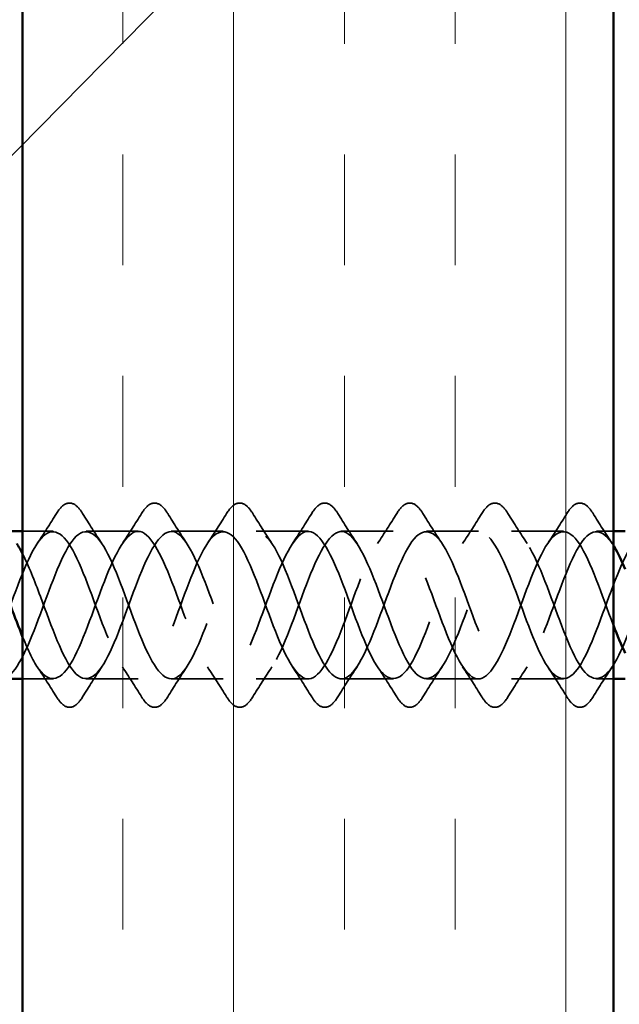
# Model space of a CAD drawing. Units: inches. Extents: x 0.6 to 33.4, y 0.6 to 21.4.
# Drawn here: x 16.1 to 16.6, y 10.2 to 11.1 of the extents above; entities that cross this region are included whole.
import ezdxf

# ---------------------------------------------------------------- set-up
doc = ezdxf.new("R2010")
doc.units = ezdxf.units.IN
doc.header["$LTSCALE"] = 2
doc.header["$MEASUREMENT"] = 0
doc.linetypes.add('DASHED', pattern=[0.2067, 0.1654, -0.0413])
for name, color, linetype, lineweight in [('Hatch (ANSI)', 7, 'Continuous', 18), ('Hidden (ANSI)', 7, 'DASHED', 35), ('Symbol (ANSI)', 7, 'Continuous', 25), ('Visible (ANSI)', 7, 'Continuous', 50)]:
    doc.layers.add(name, color=color, linetype=linetype, lineweight=lineweight)
doc.styles.add('Note Text (ANSI)', font='tahoma.ttf')
doc.dimstyles.new('Default (ANSI)$7', dxfattribs={"dimscale": 2, "dimtxt": 0.12, "dimasz": 0.098425, "dimexe": 0.125, "dimexo": 0.0625, "dimgap": 0.031496, "dimtad": 0, "dimtih": 1, "dimtoh": 1, "dimrnd": 1e-08, "dimzin": 4, "dimdsep": 46, "dimtxsty": 'Note Text (ANSI)', "dimcen": 0.09, "dimdle": 0.393701, "dimclrd": 256, "dimclre": 256, "dimclrt": 256, "dimadec": 0, "dimazin": 1, "dimtfac": 1, "dimtofl": 0, "dimtmove": 0, "dimatfit": 3, "dimfxl": 0, "dimtolj": 1, "dimtzin": 4, "dimlwd": -1, "dimlwe": -1, "dimarcsym": 0})

msp = doc.modelspace()

# ---------------------------------------------------------------- hatches: boundary and pattern name
at = {"layer": 'Hatch (ANSI)', "true_color": 0x804000}
h = msp.add_hatch(dxfattribs=at)
h.set_pattern_fill('INSUL', color=36, scale=0.75, angle=90, style=0)
h.paths.add_polyline_path([(16.13416, 18.10369), (16.13416, 3.02611), (16.63416, 3.02611), (16.63416, 18.10369)])

# ---------------------------------------------------------------- linework, layer by layer
at = {"layer": 'Hidden (ANSI)', "ltscale": 0.024379}
for p, q in [((16.15986, 10.6499), (16.13416, 10.6499)), ((16.15986, 10.5249), (16.13416, 10.5249))]:
    msp.add_line(p, q, dxfattribs=at)
at = {"layer": 'Hidden (ANSI)', "ltscale": 0.041803}
for p, q in [((16.23186, 10.6499), (16.18786, 10.6499)), ((16.30386, 10.6499), (16.25986, 10.6499)), ((16.37586, 10.6499), (16.33186, 10.6499)), ((16.44786, 10.6499), (16.40386, 10.6499)), ((16.51986, 10.6499), (16.47586, 10.6499)), ((16.59186, 10.6499), (16.54786, 10.6499)), ((16.23186, 10.5249), (16.18786, 10.5249)), ((16.30386, 10.5249), (16.25986, 10.5249)), ((16.37586, 10.5249), (16.33186, 10.5249)), ((16.44786, 10.5249), (16.40386, 10.5249)), ((16.51986, 10.5249), (16.47586, 10.5249)), ((16.59186, 10.5249), (16.54786, 10.5249))]:
    msp.add_line(p, q, dxfattribs=at)
at = {"layer": 'Hidden (ANSI)', "ltscale": 0.013515}
for p, q in [((16.63416, 10.6499), (16.61986, 10.6499)), ((16.63416, 10.5249), (16.61986, 10.5249))]:
    msp.add_line(p, q, dxfattribs=at)
at = {"layer": 'Hidden (ANSI)', "ltscale": 0.076}
for points in [[(16.16279, 10.66501), (16.16549, 10.66937), (16.16825, 10.67228), (16.17407, 10.67448), (16.1771, 10.67369), (16.18157, 10.66985), (16.18326, 10.66771), (16.18493, 10.66501)], [(16.23479, 10.66501), (16.23749, 10.66937), (16.24025, 10.67228), (16.24607, 10.67448), (16.2491, 10.67369), (16.25357, 10.66985), (16.25526, 10.66771), (16.25693, 10.66501)], [(16.30679, 10.66501), (16.30949, 10.66937), (16.31225, 10.67228), (16.31807, 10.67448), (16.3211, 10.67369), (16.32557, 10.66985), (16.32726, 10.66771), (16.32893, 10.66501)], [(16.37879, 10.66501), (16.38149, 10.66937), (16.38425, 10.67228), (16.39007, 10.67448), (16.3931, 10.67369), (16.39757, 10.66985), (16.39926, 10.66771), (16.40093, 10.66501)], [(16.45079, 10.66501), (16.45349, 10.66937), (16.45625, 10.67228), (16.46207, 10.67448), (16.4651, 10.67369), (16.46957, 10.66985), (16.47126, 10.66771), (16.47293, 10.66501)], [(16.52279, 10.66501), (16.52549, 10.66937), (16.52825, 10.67228), (16.53407, 10.67448), (16.5371, 10.67369), (16.54157, 10.66985), (16.54326, 10.66771), (16.54493, 10.66501)], [(16.59479, 10.66501), (16.59749, 10.66937), (16.60025, 10.67228), (16.60607, 10.67448), (16.6091, 10.67369), (16.61357, 10.66985), (16.61526, 10.66771), (16.61693, 10.66501)], [(16.18493, 10.50978), (16.18224, 10.50543), (16.17947, 10.50251), (16.17366, 10.50032), (16.17062, 10.5011), (16.16616, 10.50494), (16.16446, 10.50708), (16.16279, 10.50978)], [(16.25693, 10.50978), (16.25424, 10.50543), (16.25147, 10.50251), (16.24566, 10.50032), (16.24262, 10.5011), (16.23816, 10.50494), (16.23646, 10.50708), (16.23479, 10.50978)], [(16.32893, 10.50978), (16.32624, 10.50543), (16.32347, 10.50251), (16.31766, 10.50032), (16.31462, 10.5011), (16.31016, 10.50494), (16.30846, 10.50708), (16.30679, 10.50978)], [(16.40093, 10.50978), (16.39824, 10.50543), (16.39547, 10.50251), (16.38966, 10.50032), (16.38662, 10.5011), (16.38216, 10.50494), (16.38046, 10.50708), (16.37879, 10.50978)], [(16.47293, 10.50978), (16.47024, 10.50543), (16.46747, 10.50251), (16.46166, 10.50032), (16.45862, 10.5011), (16.45416, 10.50494), (16.45246, 10.50708), (16.45079, 10.50978)], [(16.54493, 10.50978), (16.54224, 10.50543), (16.53947, 10.50251), (16.53366, 10.50032), (16.53062, 10.5011), (16.52616, 10.50494), (16.52446, 10.50708), (16.52279, 10.50978)], [(16.61693, 10.50978), (16.61424, 10.50543), (16.61147, 10.50251), (16.60566, 10.50032), (16.60262, 10.5011), (16.59816, 10.50494), (16.59646, 10.50708), (16.59479, 10.50978)]]:
    msp.add_open_spline(points, degree=3, knots=[0, 0, 0, 0, 0.0781017, 0.0781017, 0.1536914, 0.1536914, 0.2021555, 0.2021555, 0.2021555, 0.2021555], dxfattribs=at)
at = {"layer": 'Hidden (ANSI)', "ltscale": 0.028699}
for points in [[(16.14655, 10.63965), (16.15211, 10.64797), (16.1575, 10.65646), (16.16279, 10.66501)], [(16.18493, 10.66501), (16.19023, 10.65646), (16.19561, 10.64797), (16.20117, 10.63965)], [(16.21855, 10.63965), (16.22411, 10.64797), (16.2295, 10.65646), (16.23479, 10.66501)], [(16.25693, 10.66501), (16.26223, 10.65646), (16.26761, 10.64797), (16.27317, 10.63965)], [(16.29055, 10.63965), (16.29611, 10.64797), (16.3015, 10.65646), (16.30679, 10.66501)], [(16.32893, 10.66501), (16.33423, 10.65646), (16.33961, 10.64797), (16.34517, 10.63965)], [(16.36255, 10.63965), (16.36811, 10.64797), (16.3735, 10.65646), (16.37879, 10.66501)], [(16.40093, 10.66501), (16.40623, 10.65646), (16.41161, 10.64797), (16.41717, 10.63965)], [(16.43455, 10.63965), (16.44011, 10.64797), (16.4455, 10.65646), (16.45079, 10.66501)], [(16.47293, 10.66501), (16.47823, 10.65646), (16.48361, 10.64797), (16.48917, 10.63965)], [(16.50655, 10.63965), (16.51211, 10.64797), (16.5175, 10.65646), (16.52279, 10.66501)], [(16.54493, 10.66501), (16.55023, 10.65646), (16.55561, 10.64797), (16.56117, 10.63965)], [(16.57855, 10.63965), (16.58411, 10.64797), (16.5895, 10.65646), (16.59479, 10.66501)], [(16.61693, 10.66501), (16.62223, 10.65646), (16.62761, 10.64797), (16.63317, 10.63965)], [(16.16279, 10.50978), (16.1575, 10.51833), (16.15211, 10.52683), (16.14655, 10.53514)], [(16.20117, 10.53514), (16.19561, 10.52683), (16.19023, 10.51833), (16.18493, 10.50978)], [(16.23479, 10.50978), (16.2295, 10.51833), (16.22411, 10.52683), (16.21855, 10.53514)], [(16.27317, 10.53514), (16.26761, 10.52683), (16.26223, 10.51833), (16.25693, 10.50978)], [(16.30679, 10.50978), (16.3015, 10.51833), (16.29611, 10.52683), (16.29055, 10.53514)], [(16.34517, 10.53514), (16.33961, 10.52683), (16.33423, 10.51833), (16.32893, 10.50978)], [(16.37879, 10.50978), (16.3735, 10.51833), (16.36811, 10.52683), (16.36255, 10.53514)], [(16.41717, 10.53514), (16.41161, 10.52683), (16.40623, 10.51833), (16.40093, 10.50978)], [(16.45079, 10.50978), (16.4455, 10.51833), (16.44011, 10.52683), (16.43455, 10.53514)], [(16.48917, 10.53514), (16.48361, 10.52683), (16.47823, 10.51833), (16.47293, 10.50978)], [(16.52279, 10.50978), (16.5175, 10.51833), (16.51211, 10.52683), (16.50655, 10.53514)], [(16.56117, 10.53514), (16.55561, 10.52683), (16.55023, 10.51833), (16.54493, 10.50978)], [(16.59479, 10.50978), (16.5895, 10.51833), (16.58411, 10.52683), (16.57855, 10.53514)], [(16.63317, 10.53514), (16.62761, 10.52683), (16.62223, 10.51833), (16.61693, 10.50978)]]:
    msp.add_open_spline(points, degree=3, dxfattribs=at)
at = {"layer": 'Hidden (ANSI)', "ltscale": 1.028594}
msp.add_open_spline([(16.63416, 10.57044), (16.63411, 10.57057), (16.63406, 10.5707), (16.63401, 10.57082), (16.62448, 10.59588), (16.61495, 10.62477), (16.60542, 10.63927), (16.59589, 10.65377), (16.58636, 10.65278), (16.57683, 10.63693), (16.5673, 10.62109), (16.55777, 10.59157), (16.54824, 10.567), (16.53871, 10.54244), (16.52918, 10.52466), (16.51966, 10.5249), (16.51013, 10.52513), (16.5006, 10.54336), (16.49107, 10.56807), (16.48154, 10.59279), (16.47201, 10.62214), (16.46248, 10.63761), (16.45295, 10.65309), (16.44342, 10.65352), (16.43389, 10.63863), (16.42436, 10.62375), (16.41483, 10.59467), (16.4053, 10.56974), (16.39577, 10.54481), (16.38624, 10.5259), (16.37671, 10.52494), (16.36718, 10.52398), (16.35765, 10.54104), (16.34812, 10.56536), (16.33859, 10.58968), (16.32906, 10.61944), (16.31953, 10.63585), (16.31, 10.65227), (16.30047, 10.65411), (16.29094, 10.64022), (16.28141, 10.62633), (16.27188, 10.59775), (16.26235, 10.57251), (16.25282, 10.54727), (16.24329, 10.52726), (16.23376, 10.52511), (16.22423, 10.52296), (16.2147, 10.53883), (16.20517, 10.5627), (16.19564, 10.58658), (16.18611, 10.61667), (16.17658, 10.63399), (16.16705, 10.65131), (16.15752, 10.65457), (16.14799, 10.6417), (16.13846, 10.62883), (16.12893, 10.60081), (16.1194, 10.57531), (16.10987, 10.54981), (16.10034, 10.52875), (16.09081, 10.52541), (16.08128, 10.52208), (16.07175, 10.53671), (16.06222, 10.56009), (16.05269, 10.58347), (16.04316, 10.61383), (16.03363, 10.63203), (16.02411, 10.65022), (16.01458, 10.65488), (16.00505, 10.64306), (15.99552, 10.63125), (15.98599, 10.60384), (15.97646, 10.57814), (15.96693, 10.55244), (15.9574, 10.53037), (15.94787, 10.52585), (15.93834, 10.52133), (15.92881, 10.53471), (15.91928, 10.55754), (15.90975, 10.58037), (15.90022, 10.61094), (15.89069, 10.62997), (15.88116, 10.649), (15.87163, 10.65505), (15.8621, 10.64431), (15.85257, 10.63357), (15.84304, 10.60684), (15.83351, 10.58099), (15.82398, 10.55514), (15.81445, 10.5321), (15.80492, 10.52641), (15.79539, 10.52072), (15.78586, 10.53281), (15.77633, 10.55505), (15.7668, 10.57728), (15.75727, 10.608), (15.74774, 10.62782), (15.73821, 10.64764), (15.72868, 10.65508), (15.71915, 10.64544), (15.70962, 10.63579), (15.70009, 10.6098), (15.69056, 10.58385), (15.68103, 10.55791), (15.6715, 10.53395), (15.66197, 10.5271), (15.65244, 10.52026), (15.64291, 10.53103), (15.63338, 10.55263), (15.62444, 10.57289), (15.6155, 10.60128), (15.60656, 10.62167)], degree=3, knots=[29.932397, 29.932397, 29.932397, 29.932397, 29.938767, 29.938767, 29.938767, 31.186216, 31.186216, 31.186216, 32.433664, 32.433664, 32.433664, 33.681113, 33.681113, 33.681113, 34.928562, 34.928562, 34.928562, 36.17601, 36.17601, 36.17601, 37.423459, 37.423459, 37.423459, 38.670908, 38.670908, 38.670908, 39.918356, 39.918356, 39.918356, 41.165805, 41.165805, 41.165805, 42.413253, 42.413253, 42.413253, 43.660702, 43.660702, 43.660702, 44.908151, 44.908151, 44.908151, 46.155599, 46.155599, 46.155599, 47.403048, 47.403048, 47.403048, 48.650497, 48.650497, 48.650497, 49.897945, 49.897945, 49.897945, 51.145394, 51.145394, 51.145394, 52.392843, 52.392843, 52.392843, 53.640291, 53.640291, 53.640291, 54.88774, 54.88774, 54.88774, 56.135188, 56.135188, 56.135188, 57.382637, 57.382637, 57.382637, 58.630086, 58.630086, 58.630086, 59.877534, 59.877534, 59.877534, 61.124983, 61.124983, 61.124983, 62.372432, 62.372432, 62.372432, 63.61988, 63.61988, 63.61988, 64.867329, 64.867329, 64.867329, 66.114777, 66.114777, 66.114777, 67.362226, 67.362226, 67.362226, 68.609675, 68.609675, 68.609675, 69.857123, 69.857123, 69.857123, 71.104572, 71.104572, 71.104572, 72.352021, 72.352021, 72.352021, 73.599469, 73.599469, 73.599469, 74.769905, 74.769905, 74.769905, 74.769905], dxfattribs=at)
at = {"layer": 'Hidden (ANSI)', "ltscale": 1.167307}
msp.add_open_spline([(15.63456, 10.62167), (15.64409, 10.59994), (15.65362, 10.56915), (15.66315, 10.54873), (15.67268, 10.52831), (15.68221, 10.51979), (15.69174, 10.52855), (15.70127, 10.53731), (15.7108, 10.56268), (15.72033, 10.58866), (15.72986, 10.61465), (15.73939, 10.63929), (15.74892, 10.64705), (15.75845, 10.6548), (15.76798, 10.64509), (15.77751, 10.62404), (15.78704, 10.60298), (15.79657, 10.57216), (15.8061, 10.55103), (15.81562, 10.52989), (15.82515, 10.52002), (15.83468, 10.52765), (15.84421, 10.53527), (15.85374, 10.55981), (15.86327, 10.58579), (15.8728, 10.61177), (15.88233, 10.63724), (15.89186, 10.64613), (15.90139, 10.65502), (15.91092, 10.64666), (15.92045, 10.62632), (15.92998, 10.60599), (15.93951, 10.57521), (15.94904, 10.5534), (15.95857, 10.53159), (15.9681, 10.52039), (15.97763, 10.52687), (15.98716, 10.53334), (15.99669, 10.557), (16.00622, 10.58292), (16.01575, 10.60885), (16.02528, 10.63509), (16.03481, 10.64508), (16.04434, 10.65508), (16.05387, 10.6481), (16.0634, 10.62853), (16.07293, 10.60896), (16.08246, 10.57828), (16.09199, 10.55585), (16.10152, 10.53341), (16.11105, 10.5209), (16.12058, 10.52622), (16.13011, 10.53153), (16.13964, 10.55426), (16.14917, 10.58007), (16.1587, 10.60588), (16.16823, 10.63283), (16.17776, 10.64392), (16.18729, 10.65501), (16.19682, 10.64941), (16.20635, 10.63065), (16.21588, 10.61188), (16.22541, 10.58137), (16.23494, 10.55836), (16.24447, 10.53534), (16.254, 10.52156), (16.26353, 10.52569), (16.27306, 10.52983), (16.28259, 10.55158), (16.29212, 10.57722), (16.30165, 10.60287), (16.31117, 10.63048), (16.3207, 10.64263), (16.33023, 10.65479), (16.33976, 10.65059), (16.34929, 10.63267), (16.35882, 10.61476), (16.36835, 10.58447), (16.37788, 10.56093), (16.38741, 10.53739), (16.39694, 10.52235), (16.40647, 10.5253), (16.416, 10.52826), (16.42553, 10.54898), (16.43506, 10.5744), (16.44459, 10.59982), (16.45412, 10.62803), (16.46365, 10.64123), (16.47318, 10.65443), (16.48271, 10.65164), (16.49224, 10.6346), (16.50177, 10.61757), (16.5113, 10.58758), (16.52083, 10.56356), (16.53036, 10.53953), (16.53989, 10.52328), (16.54942, 10.52504), (16.55895, 10.52681), (16.56848, 10.54646), (16.57801, 10.57161), (16.58754, 10.59675), (16.59707, 10.6255), (16.6066, 10.63972), (16.61579, 10.65342), (16.62497, 10.65263), (16.63416, 10.63812)], degree=3, knots=[-74.769905, -74.769905, -74.769905, -74.769905, -73.522457, -73.522457, -73.522457, -72.275008, -72.275008, -72.275008, -71.027559, -71.027559, -71.027559, -69.780111, -69.780111, -69.780111, -68.532662, -68.532662, -68.532662, -67.285213, -67.285213, -67.285213, -66.037765, -66.037765, -66.037765, -64.790316, -64.790316, -64.790316, -63.542867, -63.542867, -63.542867, -62.295419, -62.295419, -62.295419, -61.04797, -61.04797, -61.04797, -59.800522, -59.800522, -59.800522, -58.553073, -58.553073, -58.553073, -57.305624, -57.305624, -57.305624, -56.058176, -56.058176, -56.058176, -54.810727, -54.810727, -54.810727, -53.563278, -53.563278, -53.563278, -52.31583, -52.31583, -52.31583, -51.068381, -51.068381, -51.068381, -49.820933, -49.820933, -49.820933, -48.573484, -48.573484, -48.573484, -47.326035, -47.326035, -47.326035, -46.078587, -46.078587, -46.078587, -44.831138, -44.831138, -44.831138, -43.583689, -43.583689, -43.583689, -42.336241, -42.336241, -42.336241, -41.088792, -41.088792, -41.088792, -39.841343, -39.841343, -39.841343, -38.593895, -38.593895, -38.593895, -37.346446, -37.346446, -37.346446, -36.098998, -36.098998, -36.098998, -34.851549, -34.851549, -34.851549, -33.6041, -33.6041, -33.6041, -32.356652, -32.356652, -32.356652, -31.154127, -31.154127, -31.154127, -31.154127], dxfattribs=at)
at = {"layer": 'Hidden (ANSI)', "ltscale": 1.036983}
msp.add_open_spline([(16.13416, 10.63076), (16.13916, 10.62098), (16.14417, 10.60828), (16.14917, 10.59473), (16.1587, 10.56892), (16.16823, 10.54196), (16.17776, 10.53087), (16.18729, 10.51978), (16.19682, 10.52539), (16.20635, 10.54415), (16.21588, 10.56291), (16.22541, 10.59342), (16.23494, 10.61644), (16.24447, 10.63945), (16.254, 10.65324), (16.26353, 10.6491), (16.27306, 10.64496), (16.28259, 10.62321), (16.29212, 10.59757), (16.30165, 10.57193), (16.31117, 10.54432), (16.3207, 10.53216), (16.33023, 10.52), (16.33976, 10.5242), (16.34929, 10.54212), (16.35882, 10.56004), (16.36835, 10.59032), (16.37788, 10.61386), (16.38741, 10.63741), (16.39694, 10.65245), (16.40647, 10.64949), (16.416, 10.64654), (16.42553, 10.62581), (16.43506, 10.60039), (16.44459, 10.57497), (16.45412, 10.54676), (16.46365, 10.53356), (16.47318, 10.52036), (16.48271, 10.52316), (16.49224, 10.54019), (16.50177, 10.55722), (16.5113, 10.58721), (16.52083, 10.61123), (16.53036, 10.63526), (16.53989, 10.65152), (16.54942, 10.64975), (16.55895, 10.64799), (16.56848, 10.62833), (16.57801, 10.60318), (16.58754, 10.57804), (16.59707, 10.54929), (16.6066, 10.53507), (16.61613, 10.52086), (16.62566, 10.52225), (16.63519, 10.53836), (16.64472, 10.55447), (16.65425, 10.5841), (16.66378, 10.60856), (16.67331, 10.63301), (16.68284, 10.65045), (16.69237, 10.64988), (16.7019, 10.64931), (16.71143, 10.63076), (16.72096, 10.60594), (16.72269, 10.60143), (16.72442, 10.59677), (16.72616, 10.59207)], degree=3, knots=[-52.970743, -52.970743, -52.970743, -52.970743, -52.31583, -52.31583, -52.31583, -51.068381, -51.068381, -51.068381, -49.820933, -49.820933, -49.820933, -48.573484, -48.573484, -48.573484, -47.326035, -47.326035, -47.326035, -46.078587, -46.078587, -46.078587, -44.831138, -44.831138, -44.831138, -43.583689, -43.583689, -43.583689, -42.336241, -42.336241, -42.336241, -41.088792, -41.088792, -41.088792, -39.841343, -39.841343, -39.841343, -38.593895, -38.593895, -38.593895, -37.346446, -37.346446, -37.346446, -36.098998, -36.098998, -36.098998, -34.851549, -34.851549, -34.851549, -33.6041, -33.6041, -33.6041, -32.356652, -32.356652, -32.356652, -31.109203, -31.109203, -31.109203, -29.861754, -29.861754, -29.861754, -28.614306, -28.614306, -28.614306, -27.366857, -27.366857, -27.366857, -27.13987, -27.13987, -27.13987, -27.13987], dxfattribs=at)
at = {"layer": 'Hidden (ANSI)', "ltscale": 0.963422}
msp.add_open_spline([(16.68416, 10.62678), (16.67697, 10.64171), (16.66979, 10.65088), (16.6626, 10.6498), (16.65307, 10.64837), (16.64354, 10.62903), (16.63401, 10.60397), (16.62448, 10.57891), (16.61495, 10.55002), (16.60542, 10.53552), (16.59589, 10.52103), (16.58636, 10.52201), (16.57683, 10.53786), (16.5673, 10.5537), (16.55777, 10.58322), (16.54824, 10.60779), (16.53871, 10.63236), (16.52918, 10.65013), (16.51966, 10.64989), (16.51013, 10.64966), (16.5006, 10.63143), (16.49107, 10.60672), (16.48154, 10.582), (16.47201, 10.55265), (16.46248, 10.53718), (16.45295, 10.52171), (16.44342, 10.52128), (16.43389, 10.53616), (16.42436, 10.55104), (16.41483, 10.58013), (16.4053, 10.60506), (16.39577, 10.62998), (16.38624, 10.64889), (16.37671, 10.64985), (16.36718, 10.65081), (16.35765, 10.63375), (16.34812, 10.60943), (16.33859, 10.58511), (16.32906, 10.55535), (16.31953, 10.53894), (16.31, 10.52253), (16.30047, 10.52068), (16.29094, 10.53457), (16.28141, 10.54846), (16.27188, 10.57704), (16.26235, 10.60228), (16.25282, 10.62752), (16.24329, 10.64753), (16.23376, 10.64968), (16.22423, 10.65183), (16.2147, 10.63596), (16.20517, 10.61209), (16.19564, 10.58822), (16.18611, 10.55813), (16.17658, 10.5408), (16.16705, 10.52348), (16.15752, 10.52023), (16.14799, 10.53309), (16.14338, 10.53932), (16.13877, 10.54909), (16.13416, 10.56041)], degree=3, knots=[27.750735, 27.750735, 27.750735, 27.750735, 28.691319, 28.691319, 28.691319, 29.938767, 29.938767, 29.938767, 31.186216, 31.186216, 31.186216, 32.433664, 32.433664, 32.433664, 33.681113, 33.681113, 33.681113, 34.928562, 34.928562, 34.928562, 36.17601, 36.17601, 36.17601, 37.423459, 37.423459, 37.423459, 38.670908, 38.670908, 38.670908, 39.918356, 39.918356, 39.918356, 41.165805, 41.165805, 41.165805, 42.413253, 42.413253, 42.413253, 43.660702, 43.660702, 43.660702, 44.908151, 44.908151, 44.908151, 46.155599, 46.155599, 46.155599, 47.403048, 47.403048, 47.403048, 48.650497, 48.650497, 48.650497, 49.897945, 49.897945, 49.897945, 51.145394, 51.145394, 51.145394, 51.749012, 51.749012, 51.749012, 51.749012], dxfattribs=at)
at = {"layer": 'Visible (ANSI)', "color": 36, "true_color": 0x804000}
for p, q in [((16.13416, 3.52611), (16.13416, 18.10369)), ((16.63416, 18.10369), (16.63416, 3.02611))]:
    msp.add_line(p, q, dxfattribs=at)
at = {"layer": 'Visible (ANSI)'}
for p, q in [((16.13416, 10.6499), (16.12416, 10.6499)), ((16.64416, 10.6499), (16.63416, 10.6499)), ((16.13416, 10.5249), (16.12416, 10.5249)), ((16.64416, 10.5249), (16.63416, 10.5249))]:
    msp.add_line(p, q, dxfattribs=at)
for points in [[(16.12917, 10.63946), (16.13083, 10.63693), (16.1325, 10.63401), (16.13416, 10.63076)], [(16.13416, 10.56041), (16.13083, 10.5686), (16.12749, 10.57759), (16.12416, 10.58663)], [(16.64416, 10.54685), (16.64083, 10.55366), (16.63749, 10.5617), (16.63416, 10.57044)]]:
    msp.add_open_spline(points, degree=3, dxfattribs=at)
msp.add_open_spline([(16.63416, 10.63812), (16.6345, 10.63758), (16.63485, 10.63701), (16.63519, 10.63643), (16.63818, 10.63138), (16.64117, 10.62499), (16.64416, 10.61785)], degree=3, knots=[-31.1541271, -31.1541271, -31.1541271, -31.1541271, -31.1092031, -31.1092031, -31.1092031, -30.7177948, -30.7177948, -30.7177948, -30.7177948], dxfattribs=at)

# ---------------------------------------------------------------- leaders
at = {"layer": 'Symbol (ANSI)', "annotation_type": 0, "has_hookline": 1, "hookline_direction": 0}
for points, text_width in [([(12.61416, 9.22991), (18.81778, 15.49652), (19.01463, 15.49652)], 1.98995), ([(15.1458, 9.97227), (18.84277, 13.73223), (19.03962, 13.73223)], 1.40083)]:
    msp.add_leader(points, dimstyle='Default (ANSI)$7', override={"dimtad": 0}, dxfattribs=dict(at, text_width=text_width))

doc.saveas('drawing.dxf')
